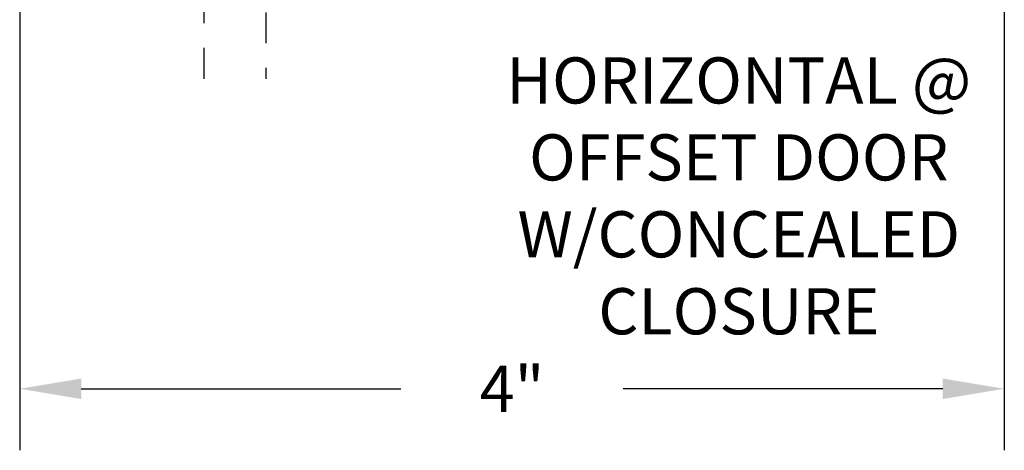
# Model space of a CAD drawing. Units: inches. Extents: x 0 to 108, y 0 to 43.
# Drawn here: x 96 to 100, y 15 to 16 of the extents above; entities that cross this region are included whole.
import ezdxf

# ---------------------------------------------------------------- set-up
doc = ezdxf.new("R2010")
doc.units = ezdxf.units.IN
doc.header["$MEASUREMENT"] = 0
doc.header["$PDMODE"] = 2
doc.linetypes.add('HIDDEN2', pattern=[0.1875, 0.125, -0.0625])
for name, color, linetype in [('Arcadia-Dim', 4, 'Continuous'), ('Arcadia-Hidden', 1, 'HIDDEN2'), ('Arcadia-Profile', 5, 'Continuous'), ('Arcadia-Text', 3, 'Continuous')]:
    doc.layers.add(name, color=color, linetype=linetype)
doc.styles.get("Standard").update_dxf_attribs({"font": 'ARIALN.TTF'})
doc.dimstyles.get("Standard").update_dxf_attribs({"dimscale": 0, "dimtxt": 0.046875, "dimasz": 0.0625, "dimexe": 0.0625, "dimexo": 0.0625, "dimgap": 0.09, "dimtad": 0, "dimtih": 1, "dimtoh": 1, "dimdec": 4, "dimzin": 0, "dimdsep": 46, "dimlunit": 4, "dimtxsty": 'Standard', "dimcen": 0.046875, "dimadec": 0, "dimazin": 0, "dimtfac": 1, "dimtdec": 4, "dimtofl": 0, "dimtmove": 0, "dimatfit": 3, "dimfxl": 1, "dimtolj": 1, "dimtzin": 0, "dimarcsym": 0})

# ---------------------------------------------------------------- blocks, each defined once
blk = doc.blocks.new('*D34')
at = {"layer": 'Arcadia-Dim', "color": 0, "lineweight": -2, "transparency": 16777216}
for p, q in [((100.2093, 20.1615), (100.2093, 14.5977)), ((96.2097, 16.7934), (96.2097, 14.5977)), ((96.4597, 14.8477), (97.7579, 14.8477)), ((99.9593, 14.8477), (98.6611, 14.8477))]:
    blk.add_line(p, q, dxfattribs=at)
at = {"layer": 'Arcadia-Dim', "color": 0, "lineweight": -3, "transparency": 16777216}
for points in [[(96.4597, 14.8893), (96.4597, 14.806), (96.2097, 14.8477)], [(99.9593, 14.8893), (99.9593, 14.806), (100.2093, 14.8477)]]:
    blk.add_solid(points, dxfattribs=at)
at = {"layer": 'Defpoints', "color": 0, "lineweight": -3, "transparency": 16777216}
for p in [(100.2093, 20.4115), (96.2097, 17.0434), (100.2093, 14.8477)]:
    blk.add_point(p, dxfattribs=at)
at = {"layer": 'Arcadia-Dim', "color": 0, "transparency": 16777216, "insert": (98.2095, 14.8477), "char_height": 0.1875, "attachment_point": 5}
blk.add_mtext('\\A1;4"', dxfattribs=at)
blk = doc.blocks.new('*U209')
at = {"layer": 'Arcadia-Hidden'}
for p, q in [((0, 0.03125), (0, 0.75)), ((0.25, 0.75), (0.25, 0.03125)), ((0.03125, 0), (0, 0.03125)), ((0.21875, 0), (0.03125, 0)), ((0.25, 0.03125), (0.21875, 0))]:
    blk.add_line(p, q, dxfattribs=at)

msp = doc.modelspace()

# ---------------------------------------------------------------- block references
at = {"layer": 'Arcadia-Profile', "lineweight": -3, "rotation": 180}
msp.add_blockref('*U209', (97.20926, 16.85737), dxfattribs=at)

# ---------------------------------------------------------------- texts
at = {"layer": 'Arcadia-Text', "lineweight": -3, "insert": (99.13082, 15.63135), "char_height": 0.1875, "attachment_point": 5}
msp.add_mtext_dynamic_manual_height_columns('HORIZONTAL @ OFFSET DOOR\\PW/CONCEALED CLOSURE', width=2.3023454, gutter_width=1.25, heights=[0], dxfattribs=at)

# ---------------------------------------------------------------- dimensions: what is measured, and where the dimension line sits
at = {"layer": 'Arcadia-Dim'}
dim = msp.add_linear_dim(base=(100.20926, 14.84766), p1=(96.20975, 17.04337), p2=(100.20926, 20.41146), dimstyle='Standard', override={"dimscale": 4}, dxfattribs=at)
dim.commit()
dim.dimension.update_dxf_attribs({"geometry": '*D34', "text_midpoint": (98.2095, 14.84766)})

doc.saveas('drawing.dxf')
